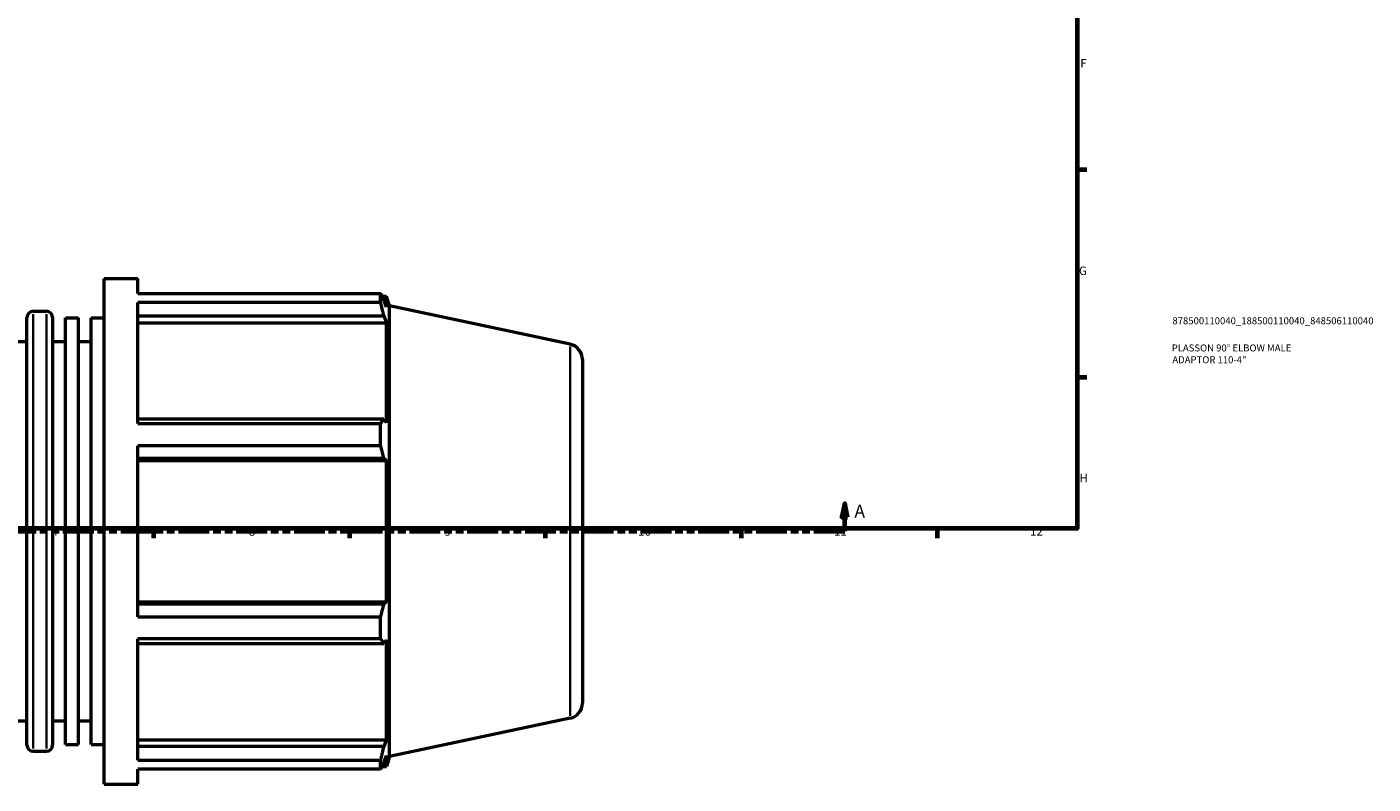
# Model space of a CAD drawing. Units: millimetres. Extents: x -20 to 997, y -417 to 818.
# Drawn here: x 445 to 927, y -71 to 200 of the extents above; entities that cross this region are included whole.
import ezdxf

# ---------------------------------------------------------------- set-up
doc = ezdxf.new("R2010")
doc.units = ezdxf.units.MM
doc.linetypes.add('DOUBLE_DASH_CHAIN', pattern=[1.2403, 0.6614, -0.0827, 0.1654, -0.0827, 0.1654, -0.0827])
for name, color, linetype, lineweight in [('Border (ANSI)', 7, 'Continuous', 70), ('Section Line (ANSI)', 7, 'DOUBLE_DASH_CHAIN', 70), ('Title (ISO)', 7, 'Continuous', 50), ('Visible (ANSI)', 7, 'Continuous', 50), ('Visible Narrow (ANSI)', 7, 'Continuous', 35)]:
    doc.layers.add(name, color=color, linetype=linetype, lineweight=lineweight)
doc.styles.add('Label Text (ANSI)', font='tahoma.ttf')
doc.styles.add('Note Text (ANSI)', font='tahoma.ttf')
doc.styles.add('Note Text (ISO)', font='tahoma.ttf')

# ---------------------------------------------------------------- blocks, each defined once
blk = doc.blocks.new('Borders Default Border')
at = {"layer": 'Border (ANSI)'}
for p, q in [((821, 148.5), (824.45, 148.5)), ((821, 74.25), (824.45, 74.25)), ((490.58, 20), (490.58, 16.55)), ((560.67, 20), (560.67, 16.55)), ((630.75, 20), (630.75, 16.55)), ((700.83, 20), (700.83, 16.55)), ((770.92, 20), (770.92, 16.55))]:
    blk.add_line(p, q, dxfattribs=at)
at = {"layer": 'Border (ANSI)', "flags": 128}
blk.add_lwpolyline([(20, 20), (20, 574), (821, 574), (821, 20), (20, 20)], dxfattribs=at)
at = {"layer": 'Border (ANSI)', "attachment_point": 7, "style": 'Note Text (ANSI)'}
for s, insert, char_height in [('F', (822.14, 184.1), 3.05), ('G', (821.66, 109.79), 3.05), ('H', (821.81, 35.6), 3.05), ('7', (454.6, 16.55), 3.05), ('8', (524.63, 16.48), 3.05), ('9', (594.7, 16.49), 3.05), ('10', (663.96, 16.49), 3.048), ('11', (734.04, 16.55), 3.048), ('12', (804.13, 16.55), 3.048)]:
    blk.add_mtext(s, dxfattribs=dict(at, insert=insert, char_height=char_height))
blk = doc.blocks.new('Title Blocks ISO')
at = {"layer": 'Title (ISO)', "color": 232, "true_color": 0xca0064, "style": 'Note Text (ISO)'}
for tag, p in [('PART_NUMBER_001', (34.1, 73.13)), ('DESCRIPTION_001', (33.84, 63.4)), ('DESCRIPTION_002', (34.09, 59.18))]:
    blk.add_attdef(tag, p, '', height=2.5, dxfattribs=at)
blk = doc.blocks.new('2dTransSection0')
at = {"layer": 'Section Line (ANSI)', "linetype": 'Continuous'}
for p, q in [((737.87, 29.03), (736.87, 24.03)), ((737.87, 24.03), (737.87, 29.03)), ((738.87, 24.03), (737.87, 29.03)), ((736.87, 24.03), (738.87, 24.03)), ((737.87, 19.03), (737.87, 24.03)), ((726.81, 19.03), (737.87, 19.03))]:
    blk.add_line(p, q, dxfattribs=at)
at = {"layer": 'Section Line (ANSI)', "linetype": 'DOUBLE_DASH_CHAIN', "ltscale": 16.658636}
blk.add_line((230.93, 19.03), (737.87, 19.03), dxfattribs=at)
at = {"layer": 'Section Line (ANSI)', "linetype": 'Continuous', "flags": 128}
blk.add_lwpolyline([(738.87, 24.03), (737.87, 29.03), (736.87, 24.03), (738.87, 24.03)], dxfattribs=at)
at = {"layer": 'Section Line (ANSI)'}
blk.add_solid([(738.87, 24.03), (737.87, 29.03), (736.87, 24.03), (738.87, 24.03)], dxfattribs=at)
at = {"layer": 'Section Line (ANSI)', "insert": (741.34, 22.53), "char_height": 4.57, "attachment_point": 7, "style": 'Label Text (ANSI)'}
blk.add_mtext('A', dxfattribs=at)

msp = doc.modelspace()

# ---------------------------------------------------------------- linework, layer by layer
at = {"layer": 'Visible (ANSI)'}
for p, q in [((472.903, -71.471), (472.903, 109.529)), ((472.903, 109.529), (484.97, 109.529)), ((484.97, 104.183), (484.97, 109.529)), ((484.97, 104.183), (571.828, 104.183)), ((571.828, 100.91), (571.828, 104.183)), ((572.341, 103.194), (573.887, 103.194)), ((573.887, 99.298), (573.005, 101.888)), ((573.887, 99.298), (573.887, 103.194)), ((575.023, 99.695), (573.887, 103.194)), ((447.503, 97.764), (452.303, 97.764)), ((484.97, 57.573), (484.97, 100.91)), ((571.828, 100.91), (484.97, 100.91)), ((575.023, -61.638), (575.023, 99.695)), ((639.667, 85.955), (575.023, 99.695)), ((445.303, -57.506), (445.303, 95.564)), ((454.503, 95.564), (454.503, -57.506)), ((459.103, -57.344), (459.103, 95.402)), ((459.103, 95.402), (463.703, 95.402)), ((463.703, -57.344), (463.703, 95.402)), ((468.303, -57.344), (468.303, 95.402)), ((468.303, 95.402), (472.903, 95.402)), ((484.97, 96.092), (573.005, 96.092)), ((484.97, 93.684), (573.887, 93.684)), ((573.005, 96.092), (573.887, 93.684)), ((573.887, 57.892), (573.887, 93.684)), ((426.903, 86.904), (445.303, 86.904)), ((454.503, 86.904), (459.103, 86.904)), ((463.703, 86.904), (468.303, 86.904)), ((644.023, 80.575), (644.023, -42.517)), ((573.005, 59.146), (484.97, 59.146)), ((573.887, 57.892), (573.005, 59.146)), ((484.97, 57.573), (571.828, 57.573)), ((571.828, 49.673), (571.828, 57.573)), ((484.97, -11.615), (484.97, 49.673)), ((571.828, 49.673), (484.97, 49.673)), ((484.97, 45.154), (573.005, 45.154)), ((484.97, 44.338), (573.887, 44.338)), ((573.005, 45.154), (573.887, 44.338)), ((573.887, -6.28), (573.887, 44.338)), ((484.97, -6.28), (573.887, -6.28)), ((573.005, -7.097), (484.97, -7.097)), ((573.887, -6.28), (573.005, -7.097)), ((484.97, -11.615), (571.828, -11.615)), ((571.828, -19.516), (571.828, -11.615)), ((484.97, -62.853), (484.97, -19.516)), ((571.828, -19.516), (484.97, -19.516)), ((484.97, -21.088), (573.005, -21.088)), ((573.005, -21.088), (573.887, -19.834)), ((573.887, -55.626), (573.887, -19.834)), ((639.667, -47.897), (575.023, -61.638)), ((426.903, -48.846), (445.303, -48.846)), ((454.503, -48.846), (459.103, -48.846)), ((463.703, -48.846), (468.303, -48.846)), ((459.103, -57.344), (463.703, -57.344)), ((468.303, -57.344), (472.903, -57.344)), ((484.97, -55.626), (573.887, -55.626)), ((573.887, -55.626), (573.005, -58.035)), ((447.503, -59.706), (452.303, -59.706)), ((573.005, -58.035), (484.97, -58.035)), ((573.005, -63.83), (573.887, -61.241)), ((573.887, -65.136), (573.887, -61.241)), ((575.023, -61.638), (573.887, -65.136)), ((484.97, -62.853), (571.828, -62.853)), ((484.97, -71.471), (484.97, -66.125)), ((571.828, -66.125), (484.97, -66.125)), ((571.828, -66.125), (571.828, -62.853)), ((572.341, -65.136), (573.887, -65.136)), ((472.903, -71.471), (484.97, -71.471))]:
    msp.add_line(p, q, dxfattribs=at)
for centre, radius, start, end in [((447.503, 95.564), 2.2, 90, 180), ((452.303, 95.564), 2.2, 0, 90), ((638.523, 80.575), 5.5, 0, 78), ((638.523, -42.517), 5.5, 282, 0), ((447.503, -57.506), 2.2, 180, 270), ((452.303, -57.506), 2.2, 270, 0)]:
    msp.add_arc(centre, radius, start, end, dxfattribs=at)
for points, weights in [([(571.828, 104.183), (572.44, 103.012), (573.005, 101.888)], [1, 1.00119977652, 1.00158270597]), ([(573.005, 96.092), (572.44, 98.452), (571.828, 100.91)], [1.00158270597, 1.00119977652, 1]), ([(571.828, 57.573), (572.44, 58.375), (573.005, 59.146)], [1, 1.00119977652, 1.00158270597]), ([(573.005, 45.154), (572.44, 47.367), (571.828, 49.673)], [1.00158270597, 1.00119977652, 1]), ([(571.828, -11.615), (572.44, -9.31), (573.005, -7.097)], [1, 1.00119977652, 1.00158270597]), ([(573.005, -21.088), (572.44, -20.318), (571.828, -19.516)], [1.00158270597, 1.00119977652, 1]), ([(571.828, -62.853), (572.44, -60.395), (573.005, -58.035)], [1, 1.00119977652, 1.00158270597]), ([(573.005, -63.83), (572.44, -64.954), (571.828, -66.125)], [1.00158270597, 1.00119977652, 1])]:
    msp.add_rational_spline(points, weights, degree=2, dxfattribs=at)
at = {"layer": 'Visible Narrow (ANSI)'}
for p, q in [((447.503, 96.794), (447.503, -58.737)), ((452.303, -58.737), (452.303, 96.794)), ((639.667, -47.073), (639.667, 85.131))]:
    msp.add_line(p, q, dxfattribs=at)

# ---------------------------------------------------------------- block references
msp.add_blockref('Borders Default Border', (0, 0))
msp.add_blockref('Title Blocks ISO', (821, 20)).add_auto_attribs({'PART_NUMBER_001': '878500110040_188500110040_848506110040', 'DESCRIPTION_001': 'PLASSON 90° ELBOW MALE', 'DESCRIPTION_002': 'ADAPTOR 110-4"'})
at = {"layer": 'Section Line (ANSI)'}
msp.add_blockref('2dTransSection0', (0, 0), dxfattribs=at)

doc.saveas('drawing.dxf')
